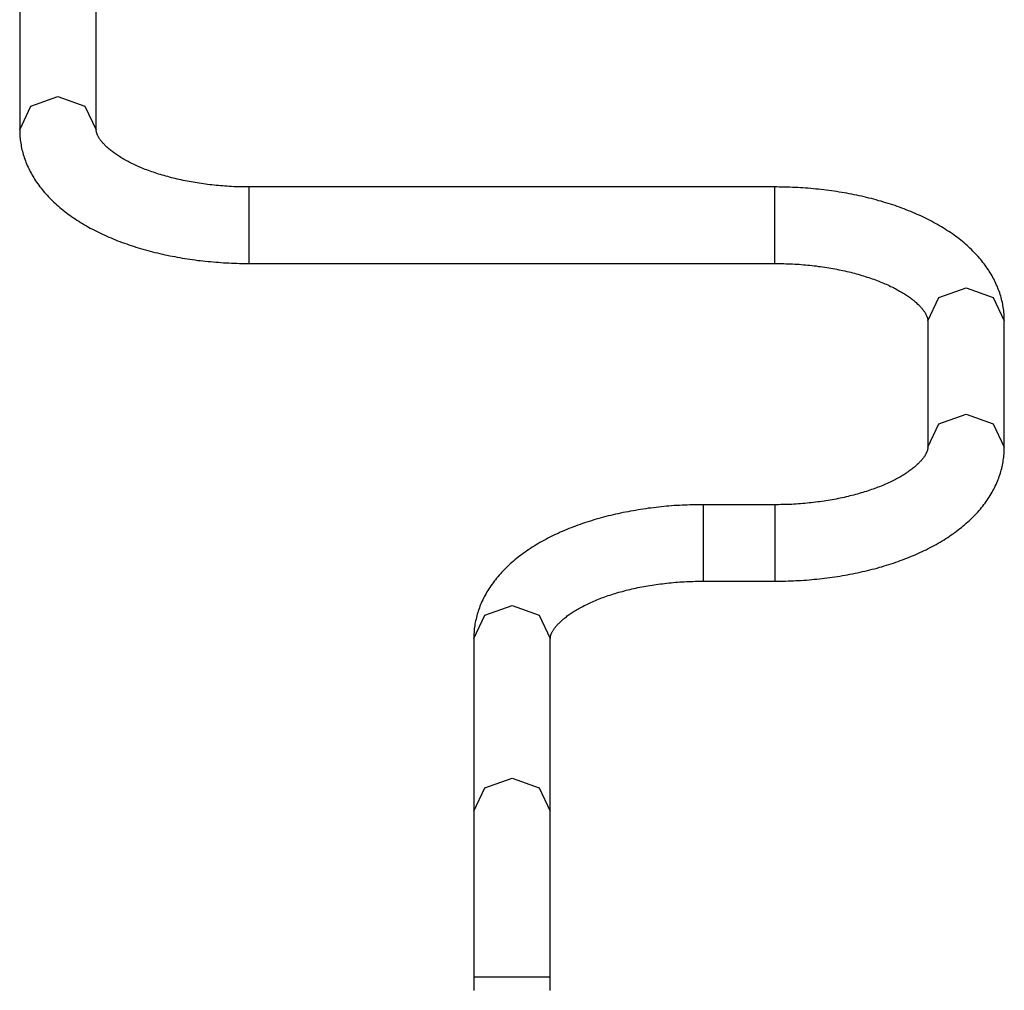
# Model space of a CAD drawing. Units: inches. Extents: x 37 to 176, y 58 to 221.
# Drawn here: x 107 to 111, y 128 to 132 of the extents above; entities that cross this region are included whole.
import ezdxf

# ---------------------------------------------------------------- set-up
doc = ezdxf.new("R2010")
doc.units = ezdxf.units.IN
doc.header["$MEASUREMENT"] = 0
doc.layers.add('Ebene 1', color=7, linetype='Continuous')

# ---------------------------------------------------------------- blocks, each defined once
blk = doc.blocks.new('block 2')
at = {"layer": 'Ebene 1', "color": 179, "lineweight": 25, "true_color": 0x1a171b}
for points in [[(106.8725, 132.5287), (106.8725, 131.871)], [(107.2095, 131.871), (107.2095, 132.5287)], [(106.8725, 131.871), (106.9215, 131.9747), (107.0408, 132.0171)], [(107.0408, 132.0171), (107.16, 131.9747), (107.2095, 131.871)], [(106.8725, 131.871), (106.8725, 131.8662), (106.8725, 131.861), (106.8729, 131.8538), (106.8732, 131.8469), (106.8736, 131.8397), (106.8743, 131.8324), (106.875, 131.8255), (106.876, 131.8183), (106.8772, 131.8111), (106.8786, 131.8042), (106.8796, 131.797), (106.881, 131.7901), (106.8827, 131.7828), (106.8846, 131.7759), (106.8863, 131.7687), (106.8884, 131.7618), (106.8906, 131.7549), (106.8927, 131.748), (106.8951, 131.7408), (106.8975, 131.7339), (106.9003, 131.7274), (106.9032, 131.7201), (106.9061, 131.7136), (106.9092, 131.7063), (106.9123, 131.6998), (106.9156, 131.6929), (106.9191, 131.6864), (106.9227, 131.6798), (106.9266, 131.6729), (106.9304, 131.6664), (106.9342, 131.6595), (106.9385, 131.6526), (106.9428, 131.6461), (106.9473, 131.6399), (106.952, 131.633), (106.9564, 131.6268), (106.9614, 131.6199), (106.9664, 131.6137), (106.9714, 131.6071), (106.9766, 131.6009), (106.9818, 131.5947), (106.9876, 131.5882), (106.9931, 131.582), (106.9988, 131.5758), (107.0048, 131.5696), (107.0109, 131.5637), (107.0172, 131.5572), (107.0236, 131.5513), (107.0298, 131.5451), (107.0365, 131.5393), (107.0433, 131.5334), (107.05, 131.5275), (107.057, 131.522), (107.0641, 131.5162), (107.0712, 131.5103), (107.0786, 131.5048), (107.086, 131.4993), (107.0934, 131.4938), (107.1011, 131.4886), (107.1089, 131.4831), (107.117, 131.4776), (107.1247, 131.4724), (107.1328, 131.4673), (107.1409, 131.4621), (107.1495, 131.4569), (107.158, 131.4521), (107.1664, 131.4473), (107.1749, 131.4421), (107.1836, 131.4376), (107.1926, 131.4331), (107.2014, 131.428), (107.2102, 131.4238), (107.2193, 131.4194), (107.2284, 131.4145), (107.2377, 131.4104), (107.2469, 131.4063), (107.2563, 131.4018), (107.2656, 131.3977), (107.2751, 131.3939), (107.2846, 131.3897), (107.2944, 131.3856), (107.3039, 131.3818), (107.3139, 131.3784), (107.3237, 131.3746), (107.3337, 131.3708), (107.3438, 131.3673), (107.3538, 131.3639), (107.364, 131.3605), (107.3742, 131.357), (107.3845, 131.3539), (107.3947, 131.3508), (107.4048, 131.3477), (107.4155, 131.3446), (107.426, 131.3415), (107.4367, 131.3384), (107.4472, 131.3357), (107.4577, 131.3329), (107.4684, 131.3305), (107.4789, 131.3277), (107.4899, 131.325), (107.5009, 131.3226), (107.5114, 131.3201), (107.5223, 131.3181), (107.5333, 131.3157), (107.5445, 131.3136), (107.5555, 131.3115), (107.5664, 131.3091), (107.5778, 131.3074), (107.5886, 131.3053), (107.6, 131.3036), (107.6112, 131.3019), (107.6222, 131.3002), (107.6334, 131.2988), (107.6448, 131.2971), (107.6565, 131.2953), (107.6677, 131.294), (107.6789, 131.2929), (107.6902, 131.2916), (107.702, 131.2905), (107.7133, 131.2895), (107.7249, 131.2885), (107.7362, 131.2874), (107.7478, 131.2867), (107.759, 131.2857), (107.7707, 131.285), (107.7824, 131.2843), (107.7939, 131.2836), (107.8053, 131.2829), (107.817, 131.2829), (107.8286, 131.2823), (107.8401, 131.2819), (107.8518, 131.2816), (107.8634, 131.2816), (107.8747, 131.2812), (107.879, 131.2812), (107.8833, 131.2812)], [(107.8833, 131.6185), (107.8783, 131.6185), (107.8733, 131.6185), (107.8634, 131.6185), (107.8539, 131.6185), (107.8441, 131.6188), (107.8342, 131.6192), (107.8246, 131.6195), (107.8151, 131.6199), (107.8053, 131.6202), (107.7958, 131.6209), (107.7862, 131.6219), (107.7764, 131.6223), (107.7669, 131.623), (107.7572, 131.624), (107.7478, 131.6247), (107.7383, 131.6257), (107.7288, 131.6264), (107.7192, 131.6275), (107.71, 131.6285), (107.7004, 131.6295), (107.6913, 131.6309), (107.6818, 131.6319), (107.6727, 131.6333), (107.6634, 131.635), (107.6542, 131.6364), (107.6451, 131.6378), (107.6363, 131.6395), (107.6272, 131.6409), (107.6184, 131.6426), (107.6095, 131.6443), (107.6007, 131.6457), (107.5919, 131.6478), (107.5831, 131.6498), (107.5745, 131.6512), (107.566, 131.6536), (107.5576, 131.6557), (107.5492, 131.6574), (107.5407, 131.6595), (107.5326, 131.6616), (107.5244, 131.664), (107.5159, 131.6664), (107.5083, 131.6684), (107.5001, 131.6709), (107.4923, 131.6733), (107.4846, 131.6757), (107.4768, 131.6781), (107.4694, 131.6809), (107.4617, 131.6833), (107.4543, 131.6857), (107.4472, 131.6884), (107.4398, 131.6908), (107.4327, 131.6939), (107.4257, 131.696), (107.4186, 131.6991), (107.412, 131.7019), (107.4053, 131.7046), (107.3986, 131.7074), (107.3921, 131.7105), (107.3859, 131.7132), (107.3795, 131.716), (107.3735, 131.7191), (107.3671, 131.7218), (107.3611, 131.7246), (107.3554, 131.728), (107.3499, 131.7308), (107.3442, 131.7339), (107.3385, 131.7367), (107.3332, 131.7401), (107.328, 131.7432), (107.323, 131.746), (107.3178, 131.7491), (107.3128, 131.7522), (107.3082, 131.7553), (107.3037, 131.7584), (107.299, 131.7615), (107.2944, 131.7642), (107.2903, 131.7673), (107.286, 131.7704), (107.2822, 131.7735), (107.2782, 131.7766), (107.2744, 131.7794), (107.2705, 131.7821), (107.267, 131.7856), (107.2637, 131.7883), (107.2603, 131.7914), (107.257, 131.7942), (107.2539, 131.797), (107.251, 131.8001), (107.2482, 131.8028), (107.2455, 131.8056), (107.2429, 131.8083), (107.2405, 131.8107), (107.2381, 131.8138), (107.2358, 131.8166), (107.2334, 131.819), (107.2317, 131.8214), (107.2296, 131.8238), (107.2277, 131.8262), (107.226, 131.829), (107.2246, 131.8314), (107.2229, 131.8335), (107.2215, 131.8359), (107.22, 131.8379), (107.219, 131.84), (107.2179, 131.8424), (107.2169, 131.8445), (107.2157, 131.8466), (107.2148, 131.8486), (107.2141, 131.8503), (107.2133, 131.8521), (107.2126, 131.8541), (107.2119, 131.8559), (107.2115, 131.8579), (107.2109, 131.8593), (107.2105, 131.861), (107.2102, 131.8628), (107.2098, 131.8645), (107.2098, 131.8659), (107.2095, 131.8676), (107.2095, 131.8693), (107.2095, 131.8703), (107.2095, 131.871)], [(107.8833, 131.5961), (107.8833, 131.6126), (107.8833, 131.6185)], [(110.1986, 131.6185), (107.8833, 131.6185)], [(107.8833, 131.2812), (107.8833, 131.4063), (107.8833, 131.5961)], [(111.2094, 131.0287), (111.2094, 131.0335), (111.2094, 131.039), (111.2091, 131.0459), (111.2087, 131.0532), (111.2084, 131.06), (111.2077, 131.0676), (111.2066, 131.0745), (111.206, 131.0817), (111.2046, 131.0886), (111.2035, 131.0959), (111.2022, 131.1028), (111.2008, 131.11), (111.1991, 131.1169), (111.1973, 131.1241), (111.1956, 131.131), (111.1936, 131.1379), (111.1915, 131.1451), (111.1891, 131.152), (111.1867, 131.1589), (111.1843, 131.1658), (111.1815, 131.1727), (111.1787, 131.1799), (111.1756, 131.1865), (111.1725, 131.1934), (111.1694, 131.2003), (111.1663, 131.2068), (111.1626, 131.2137), (111.1591, 131.2202), (111.1553, 131.2275), (111.1515, 131.2337), (111.1474, 131.2406), (111.1433, 131.2471), (111.1391, 131.254), (111.1346, 131.2602), (111.1298, 131.2668), (111.1253, 131.2733), (111.1205, 131.2798), (111.1154, 131.2864), (111.1105, 131.2926), (111.1054, 131.2991), (111.0999, 131.3053), (111.0943, 131.3115), (111.0885, 131.3181), (111.083, 131.3243), (111.0771, 131.3305), (111.0709, 131.3363), (111.0647, 131.3429), (111.0582, 131.3487), (111.052, 131.3546), (111.0451, 131.3608), (111.0385, 131.3663), (111.032, 131.3725), (111.0247, 131.378), (111.0179, 131.3839), (111.0106, 131.3897), (111.0034, 131.3953), (110.9958, 131.4004), (110.9886, 131.4063), (110.9807, 131.4114), (110.9731, 131.4173), (110.9648, 131.4225), (110.9569, 131.4273), (110.949, 131.4328), (110.9407, 131.438), (110.9324, 131.4428), (110.9238, 131.448), (110.9155, 131.4528), (110.9069, 131.4576), (110.898, 131.4624), (110.8894, 131.4673), (110.8804, 131.4717), (110.8718, 131.4766), (110.8625, 131.4807), (110.8532, 131.4852), (110.8442, 131.4893), (110.8349, 131.4938), (110.8256, 131.4979), (110.8163, 131.5021), (110.8067, 131.5062), (110.797, 131.5103), (110.7874, 131.5141), (110.7774, 131.5179), (110.7681, 131.5217), (110.7581, 131.5255), (110.7481, 131.5289), (110.7381, 131.5327), (110.7281, 131.5362), (110.7178, 131.5396), (110.7075, 131.5427), (110.6975, 131.5458), (110.6871, 131.5489), (110.6768, 131.5523), (110.6665, 131.5554), (110.6558, 131.5582), (110.6451, 131.5613), (110.6348, 131.5644), (110.6241, 131.5672), (110.6134, 131.5696), (110.6031, 131.5723), (110.592, 131.5747), (110.581, 131.5775), (110.5703, 131.5799), (110.5597, 131.582), (110.5486, 131.5844), (110.5376, 131.5865), (110.5262, 131.5885), (110.5156, 131.5909), (110.5042, 131.5923), (110.4932, 131.5947), (110.4818, 131.5964), (110.4708, 131.5982), (110.4594, 131.5999), (110.4484, 131.6013), (110.4367, 131.603), (110.4253, 131.6044), (110.4143, 131.6057), (110.4029, 131.6071), (110.3915, 131.6085), (110.3798, 131.6095), (110.3685, 131.6106), (110.3571, 131.6116), (110.3457, 131.6126), (110.334, 131.6137), (110.3226, 131.6144), (110.3113, 131.615), (110.2996, 131.6157), (110.2878, 131.6164), (110.2765, 131.6168), (110.2648, 131.6171), (110.2534, 131.6175), (110.2417, 131.6178), (110.23, 131.6182), (110.2183, 131.6182), (110.2069, 131.6185), (110.2027, 131.6185), (110.1986, 131.6185)], [(110.1986, 131.5961), (110.1986, 131.6126), (110.1986, 131.6185)], [(110.1986, 131.2812), (110.1986, 131.4063), (110.1986, 131.5961)], [(107.8833, 131.2812), (110.1986, 131.2812)], [(110.1986, 131.2812), (110.2034, 131.2812), (110.2083, 131.2812), (110.2183, 131.2812), (110.2279, 131.2812), (110.2379, 131.2809), (110.2472, 131.2805), (110.2572, 131.2802), (110.2668, 131.2798), (110.2765, 131.2795), (110.2861, 131.2788), (110.2958, 131.2785), (110.3054, 131.2778), (110.3151, 131.2771), (110.3247, 131.2761), (110.334, 131.2754), (110.3437, 131.2747), (110.353, 131.2736), (110.3626, 131.2726), (110.3719, 131.2716), (110.3812, 131.2705), (110.3905, 131.2688), (110.4002, 131.2681), (110.4091, 131.2664), (110.4184, 131.265), (110.4274, 131.2637), (110.4367, 131.2623), (110.4456, 131.2609), (110.4546, 131.2592), (110.4635, 131.2574), (110.4722, 131.2561), (110.4811, 131.254), (110.4901, 131.2519), (110.4987, 131.2502), (110.5073, 131.2485), (110.5156, 131.2464), (110.5242, 131.2447), (110.5328, 131.2426), (110.5411, 131.2406), (110.5493, 131.2382), (110.5572, 131.2357), (110.5655, 131.2337), (110.5738, 131.2316), (110.5817, 131.2292), (110.5893, 131.2268), (110.5972, 131.224), (110.6051, 131.2216), (110.6124, 131.2192), (110.6203, 131.2168), (110.6275, 131.2144), (110.6348, 131.2116), (110.642, 131.2092), (110.6492, 131.2061), (110.6561, 131.2037), (110.6627, 131.2009), (110.6699, 131.1982), (110.6768, 131.1951), (110.6833, 131.1923), (110.6895, 131.1896), (110.6961, 131.1868), (110.7023, 131.1841), (110.7085, 131.1806), (110.7147, 131.1779), (110.7209, 131.1751), (110.7264, 131.172), (110.7319, 131.1693), (110.7378, 131.1658), (110.7433, 131.1631), (110.7485, 131.16), (110.754, 131.1569), (110.7591, 131.1541), (110.7643, 131.1507), (110.7691, 131.1479), (110.7736, 131.1448), (110.7781, 131.1417), (110.7829, 131.1389), (110.7874, 131.1358), (110.7915, 131.1324), (110.796, 131.1296), (110.7998, 131.1265), (110.8036, 131.1238), (110.8077, 131.1203), (110.8115, 131.1176), (110.8149, 131.1145), (110.818, 131.1117), (110.8215, 131.109), (110.8246, 131.1055), (110.828, 131.1028), (110.8308, 131.1), (110.8335, 131.0973), (110.8363, 131.0945), (110.8391, 131.0917), (110.8415, 131.089), (110.8439, 131.0862), (110.8459, 131.0838), (110.848, 131.0811), (110.8501, 131.0783), (110.8525, 131.0762), (110.8539, 131.0735), (110.8559, 131.0711), (110.8573, 131.0687), (110.859, 131.0666), (110.8604, 131.0642), (110.8618, 131.0618), (110.8628, 131.0597), (110.8639, 131.0576), (110.8649, 131.0556), (110.8659, 131.0535), (110.867, 131.0514), (110.8677, 131.0497), (110.8687, 131.0476), (110.8694, 131.0456), (110.8701, 131.0439), (110.8704, 131.0425), (110.8711, 131.0408), (110.8714, 131.039), (110.8718, 131.0373), (110.8721, 131.0356), (110.8721, 131.0342), (110.8725, 131.0321), (110.8725, 131.0304), (110.8725, 131.0294), (110.8725, 131.0287)], [(110.8725, 131.0287), (110.9217, 131.1317), (111.0409, 131.1748)], [(111.0409, 131.1748), (111.1601, 131.1317), (111.2094, 131.0287)], [(110.8725, 131.0287), (110.8725, 130.4713)], [(111.2094, 130.4713), (111.2094, 131.0287)], [(110.8725, 130.4713), (110.9217, 130.5743), (111.0409, 130.617)], [(111.0409, 130.617), (111.1601, 130.5743), (111.2094, 130.4713)], [(110.8725, 130.4713), (110.8725, 130.4706), (110.8725, 130.4699), (110.8725, 130.4682), (110.8721, 130.4661), (110.8721, 130.4647), (110.8718, 130.463), (110.8714, 130.4613), (110.8711, 130.4592), (110.8704, 130.4575), (110.8701, 130.4558), (110.8694, 130.4541), (110.8687, 130.4523), (110.8677, 130.4506), (110.867, 130.4489), (110.8659, 130.4468), (110.8649, 130.4448), (110.8639, 130.442), (110.8628, 130.4399), (110.8615, 130.4375), (110.8601, 130.4354), (110.8587, 130.433), (110.857, 130.4306), (110.8552, 130.4279), (110.8532, 130.4255), (110.8518, 130.423), (110.8494, 130.4206), (110.8473, 130.4179), (110.8453, 130.4151), (110.8428, 130.4124), (110.8404, 130.4096), (110.8377, 130.4072), (110.8349, 130.4044), (110.8322, 130.4013), (110.8294, 130.3986), (110.8263, 130.3955), (110.8229, 130.3927), (110.8198, 130.39), (110.8167, 130.3872), (110.8132, 130.3838), (110.8091, 130.381), (110.8056, 130.3779), (110.8019, 130.3752), (110.7977, 130.3717), (110.7936, 130.369), (110.7894, 130.3659), (110.7853, 130.3628), (110.7808, 130.36), (110.776, 130.3566), (110.7715, 130.3535), (110.7664, 130.3507), (110.7615, 130.3476), (110.7564, 130.3448), (110.7516, 130.3414), (110.746, 130.3383), (110.7405, 130.3355), (110.735, 130.3324), (110.7295, 130.3297), (110.7236, 130.3262), (110.7178, 130.3235), (110.7119, 130.3207), (110.7061, 130.3176), (110.6995, 130.3149), (110.6933, 130.3118), (110.6868, 130.309), (110.6802, 130.3063), (110.6737, 130.3035), (110.6671, 130.3004), (110.6599, 130.2976), (110.653, 130.2952), (110.6458, 130.2925), (110.6389, 130.2897), (110.632, 130.2873), (110.6244, 130.2849), (110.6172, 130.2818), (110.6096, 130.2794), (110.6017, 130.277), (110.5941, 130.2746), (110.5862, 130.2725), (110.5786, 130.2701), (110.5703, 130.2673), (110.5628, 130.2653), (110.5541, 130.2632), (110.5462, 130.2611), (110.538, 130.2587), (110.5297, 130.257), (110.5211, 130.2549), (110.5125, 130.2525), (110.5042, 130.2508), (110.4952, 130.2487), (110.487, 130.247), (110.478, 130.2453), (110.4694, 130.2436), (110.4604, 130.2415), (110.4511, 130.2401), (110.4422, 130.2387), (110.4332, 130.237), (110.4239, 130.2356), (110.4153, 130.2343), (110.406, 130.2329), (110.3964, 130.2318), (110.3874, 130.2305), (110.3778, 130.2294), (110.3685, 130.2284), (110.3592, 130.2274), (110.3495, 130.2263), (110.3406, 130.2253), (110.3309, 130.2243), (110.3213, 130.2232), (110.312, 130.2225), (110.302, 130.2219), (110.2923, 130.2212), (110.283, 130.2208), (110.273, 130.2201), (110.2634, 130.2198), (110.2541, 130.2194), (110.2441, 130.2191), (110.2348, 130.2188), (110.2248, 130.2188), (110.2148, 130.2184), (110.2052, 130.2184), (110.2017, 130.2184), (110.1986, 130.2184)], [(110.1986, 129.8815), (110.2045, 129.8815), (110.211, 129.8815), (110.2227, 129.8815), (110.2338, 129.8818), (110.2455, 129.8822), (110.2572, 129.8825), (110.2689, 129.8829), (110.2806, 129.8832), (110.2916, 129.8839), (110.3033, 129.8842), (110.3151, 129.8849), (110.3264, 129.8856), (110.3378, 129.8866), (110.3495, 129.8873), (110.3609, 129.8887), (110.3726, 129.8897), (110.384, 129.8908), (110.395, 129.8922), (110.4067, 129.8932), (110.4181, 129.8946), (110.4294, 129.8959), (110.4405, 129.8973), (110.4518, 129.899), (110.4632, 129.9011), (110.4746, 129.9025), (110.4852, 129.9042), (110.4966, 129.9063), (110.508, 129.908), (110.519, 129.9101), (110.5297, 129.9121), (110.5411, 129.9142), (110.5521, 129.9166), (110.5631, 129.9187), (110.5738, 129.9211), (110.5845, 129.9235), (110.5955, 129.9259), (110.6062, 129.9283), (110.6172, 129.9314), (110.6275, 129.9338), (110.6382, 129.9366), (110.6489, 129.9394), (110.6592, 129.9425), (110.6696, 129.9452), (110.6802, 129.9487), (110.6902, 129.9518), (110.7006, 129.9549), (110.7109, 129.958), (110.7209, 129.9614), (110.7309, 129.9652), (110.7412, 129.9683), (110.7509, 129.9721), (110.7609, 129.9755), (110.7708, 129.9793), (110.7808, 129.9831), (110.7901, 129.9869), (110.8001, 129.991), (110.8098, 129.9952), (110.8191, 129.999), (110.8284, 130.0034), (110.8377, 130.0076), (110.847, 130.0117), (110.8563, 130.0162), (110.8652, 130.0203), (110.8745, 130.0251), (110.8832, 130.0296), (110.8921, 130.0344), (110.9011, 130.0393), (110.9097, 130.0437), (110.9183, 130.0489), (110.9266, 130.0537), (110.9352, 130.0586), (110.9438, 130.0637), (110.9517, 130.0692), (110.96, 130.0741), (110.9679, 130.0796), (110.9758, 130.0851), (110.9834, 130.0903), (110.9913, 130.0961), (110.9989, 130.1016), (111.0065, 130.1071), (111.0137, 130.113), (111.021, 130.1185), (111.0282, 130.1247), (111.0351, 130.1306), (111.042, 130.1364), (111.0489, 130.1426), (111.0554, 130.1485), (111.062, 130.1547), (111.0682, 130.1609), (111.0744, 130.1667), (111.0806, 130.1733), (111.0864, 130.1795), (111.0926, 130.186), (111.0981, 130.1926), (111.104, 130.1991), (111.1092, 130.2057), (111.1143, 130.2122), (111.1195, 130.2188), (111.1247, 130.2256), (111.1291, 130.2322), (111.1343, 130.2387), (111.1388, 130.2456), (111.1429, 130.2522), (111.1474, 130.2594), (111.1515, 130.266), (111.1553, 130.2732), (111.1591, 130.2797), (111.1632, 130.287), (111.1667, 130.2935), (111.1698, 130.3004), (111.1732, 130.3076), (111.176, 130.3149), (111.1794, 130.3218), (111.1822, 130.329), (111.1846, 130.3359), (111.1874, 130.3431), (111.1898, 130.35), (111.1922, 130.3569), (111.1942, 130.3641), (111.1963, 130.371), (111.198, 130.3783), (111.1998, 130.3858), (111.2011, 130.3927), (111.2025, 130.3996), (111.2039, 130.4072), (111.2049, 130.4141), (111.206, 130.4213), (111.2073, 130.4286), (111.208, 130.4358), (111.2084, 130.4427), (111.2091, 130.4503), (111.2094, 130.4572), (111.2094, 130.4644), (111.2094, 130.4713)], [(109.8837, 130.2184), (109.8772, 130.2184), (109.8713, 130.2184), (109.8596, 130.2184), (109.8479, 130.2181), (109.8365, 130.2177), (109.8248, 130.2177), (109.8131, 130.217), (109.8017, 130.2167), (109.7904, 130.216), (109.7787, 130.2157), (109.7669, 130.215), (109.7556, 130.2143), (109.7439, 130.2132), (109.7325, 130.2126), (109.7211, 130.2115), (109.7098, 130.2101), (109.698, 130.2091), (109.6867, 130.2077), (109.6756, 130.2067), (109.6639, 130.2053), (109.6526, 130.2039), (109.6412, 130.2026), (109.6302, 130.2008), (109.6188, 130.1995), (109.6074, 130.1977), (109.5964, 130.196), (109.5854, 130.1936), (109.5744, 130.1919), (109.563, 130.1898), (109.552, 130.1877), (109.5413, 130.1857), (109.5303, 130.1836), (109.5192, 130.1812), (109.5082, 130.1788), (109.4972, 130.1764), (109.4865, 130.174), (109.4758, 130.1716), (109.4652, 130.1688), (109.4545, 130.166), (109.4438, 130.1633), (109.4331, 130.1605), (109.4228, 130.1574), (109.4124, 130.1547), (109.4021, 130.1512), (109.3914, 130.1481), (109.3814, 130.145), (109.3711, 130.1419), (109.3608, 130.1385), (109.3508, 130.135), (109.3408, 130.1316), (109.3308, 130.1278), (109.3211, 130.1244), (109.3112, 130.1206), (109.3012, 130.1168), (109.2919, 130.113), (109.2819, 130.1092), (109.2722, 130.1047), (109.2626, 130.1009), (109.2536, 130.0968), (109.244, 130.0923), (109.235, 130.0882), (109.2257, 130.0837), (109.2164, 130.0796), (109.2078, 130.0747), (109.1985, 130.0703), (109.1899, 130.0658), (109.1809, 130.0606), (109.1723, 130.0561), (109.1637, 130.0513), (109.1551, 130.0462), (109.1468, 130.0413), (109.1386, 130.0362), (109.1303, 130.0307), (109.122, 130.0258), (109.1141, 130.0203), (109.1062, 130.0148), (109.0983, 130.0096), (109.0907, 130.0041), (109.0831, 129.9983), (109.0759, 129.9928), (109.0683, 129.9869), (109.061, 129.9814), (109.0538, 129.9755), (109.0469, 129.9693), (109.04, 129.9638), (109.0331, 129.9576), (109.0266, 129.9514), (109.02, 129.9452), (109.0138, 129.939), (109.0073, 129.9332), (109.0014, 129.9266), (108.9952, 129.9204), (108.9897, 129.9139), (108.9839, 129.9073), (108.9784, 129.9011), (108.9728, 129.8942), (108.9677, 129.888), (108.9625, 129.8811), (108.9577, 129.8746), (108.9529, 129.8677), (108.948, 129.8612), (108.9436, 129.8543), (108.9391, 129.8477), (108.9346, 129.8405), (108.9305, 129.8339), (108.9267, 129.827), (108.9226, 129.8202), (108.9191, 129.8129), (108.9157, 129.8064), (108.9122, 129.7995), (108.9088, 129.7922), (108.9057, 129.785), (108.9026, 129.7781), (108.8998, 129.7709), (108.8974, 129.764), (108.895, 129.7571), (108.8922, 129.7499), (108.8898, 129.743), (108.8878, 129.7358), (108.886, 129.7289), (108.884, 129.7216), (108.8826, 129.7144), (108.8809, 129.7072), (108.8791, 129.7003), (108.8778, 129.6927), (108.8767, 129.6858), (108.8757, 129.6786), (108.875, 129.6713), (108.8743, 129.6641), (108.8736, 129.6572), (108.8733, 129.6496), (108.8729, 129.6427), (108.8726, 129.6355), (108.8726, 129.6286)], [(109.8837, 130.2184), (109.8837, 130.2129), (109.8837, 130.196)], [(110.1986, 130.2184), (109.8837, 130.2184)], [(109.8837, 130.196), (109.8837, 130.0065), (109.8837, 129.8815)], [(110.1986, 130.2184), (110.1986, 130.2129), (110.1986, 130.196)], [(110.1986, 130.196), (110.1986, 130.0065), (110.1986, 129.8815)], [(109.2095, 129.6286), (109.2095, 129.6293), (109.2095, 129.63), (109.2095, 129.6317), (109.2099, 129.6338), (109.2102, 129.6352), (109.2102, 129.6372), (109.2106, 129.6386), (109.2112, 129.6407), (109.2116, 129.6424), (109.2119, 129.6441), (109.2126, 129.6458), (109.2133, 129.6476), (109.214, 129.6493), (109.2147, 129.651), (109.2157, 129.6534), (109.2168, 129.6558), (109.2178, 129.6579), (109.2195, 129.66), (109.2206, 129.6624), (109.2219, 129.6644), (109.2237, 129.6672), (109.225, 129.6696), (109.2268, 129.672), (109.2285, 129.6744), (109.2305, 129.6768), (109.2323, 129.6793), (109.2347, 129.682), (109.2371, 129.6848), (109.2392, 129.6875), (109.2416, 129.6903), (109.2443, 129.693), (109.2471, 129.6954), (109.2498, 129.6985), (109.2526, 129.7016), (109.2557, 129.7044), (109.2588, 129.7072), (109.2619, 129.7099), (109.2657, 129.7134), (109.2691, 129.7161), (109.2726, 129.7189), (109.2764, 129.722), (109.2805, 129.7247), (109.2843, 129.7282), (109.2881, 129.7313), (109.2926, 129.734), (109.297, 129.7371), (109.3012, 129.7402), (109.306, 129.7433), (109.3108, 129.7464), (109.3153, 129.7492), (109.3205, 129.7523), (109.3256, 129.7557), (109.3304, 129.7585), (109.336, 129.7616), (109.3415, 129.7643), (109.347, 129.7674), (109.3528, 129.7702), (109.3584, 129.7736), (109.3639, 129.7764), (109.3701, 129.7792), (109.3763, 129.7823), (109.3825, 129.785), (109.3887, 129.7881), (109.3949, 129.7909), (109.4018, 129.7936), (109.4083, 129.7964), (109.4152, 129.7995), (109.4221, 129.8022), (109.429, 129.8047), (109.4359, 129.8074), (109.4431, 129.8102), (109.45, 129.8129), (109.4576, 129.8153), (109.4648, 129.8181), (109.4727, 129.8205), (109.48, 129.8229), (109.4879, 129.8253), (109.4955, 129.8277), (109.5034, 129.8298), (109.5117, 129.8326), (109.5196, 129.8346), (109.5279, 129.8367), (109.5358, 129.8391), (109.544, 129.8412), (109.5523, 129.8432), (109.5609, 129.8453), (109.5692, 129.8474), (109.5778, 129.8491), (109.5868, 129.8512), (109.595, 129.8529), (109.604, 129.8546), (109.6126, 129.8563), (109.6216, 129.8584), (109.6309, 129.8598), (109.6395, 129.8615), (109.6488, 129.8629), (109.6581, 129.8643), (109.667, 129.8656), (109.6763, 129.867), (109.6853, 129.868), (109.6946, 129.8694), (109.7042, 129.8705), (109.7132, 129.8718), (109.7228, 129.8725), (109.7325, 129.8739), (109.7418, 129.8749), (109.7514, 129.8756), (109.7611, 129.8767), (109.7704, 129.8773), (109.78, 129.878), (109.7893, 129.8787), (109.799, 129.8791), (109.809, 129.8798), (109.8183, 129.8801), (109.8283, 129.8804), (109.8379, 129.8808), (109.8476, 129.8811), (109.8572, 129.8811), (109.8672, 129.8815), (109.8765, 129.8815), (109.8803, 129.8815), (109.8837, 129.8815)], [(109.8837, 129.8815), (110.1986, 129.8815)], [(108.8726, 129.6286), (108.9219, 129.732), (109.0411, 129.7747)], [(109.0411, 129.7747), (109.1603, 129.732), (109.2095, 129.6286)], [(108.8726, 129.6286), (108.8726, 128.8683)], [(109.2095, 128.8683), (109.2095, 129.6286)], [(108.8726, 128.8683), (108.9219, 128.9713), (109.0411, 129.014)], [(109.0411, 129.014), (109.1603, 128.9713), (109.2095, 128.8683)], [(108.8726, 128.8683), (108.8726, 128.5596), (108.8726, 128.1386)], [(109.2095, 128.1386), (109.2095, 128.5596), (109.2095, 128.8683)], [(108.8726, 128.1386), (108.9219, 128.1386), (109.0411, 128.1386)], [(108.8726, 128.1386), (108.8726, 128.0783)], [(109.0411, 128.1386), (109.1603, 128.1386), (109.2095, 128.1386)], [(109.2095, 128.0783), (109.2095, 128.1386)]]:
    blk.add_lwpolyline(points, dxfattribs=at)

msp = doc.modelspace()

# ---------------------------------------------------------------- block references
at = {"layer": 'Ebene 1'}
msp.add_blockref('block 2', (0, 0), dxfattribs=at)

doc.saveas('drawing.dxf')
